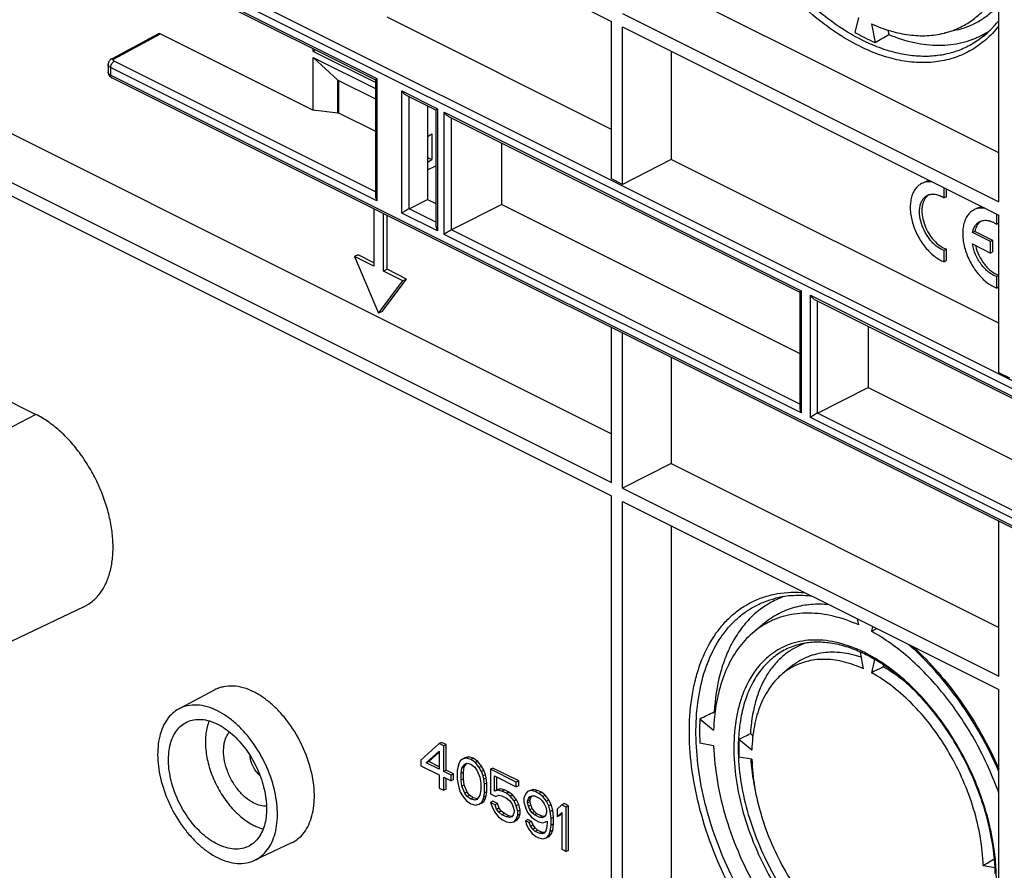
# Model space of a CAD drawing. Units: millimetres. Extents: x -83 to 83, y -97 to 92.
# Drawn here: x -28 to 30, y -26 to 24 of the extents above; entities that cross this region are included whole.
import ezdxf

# ---------------------------------------------------------------- set-up
doc = ezdxf.new("R2010")
doc.units = ezdxf.units.MM
doc.header["$LTSCALE"] = 16.335
doc.layers.get('0').update_dxf_attribs({"linetype": 'CONTINUOUS'})
for name, color, linetype in [('ASSI', 7, 'CONTINUOUS'), ('DRAFT', 7, 'CONTINUOUS'), ('RACCORDO', 7, 'CONTINUOUS'), ('SMUSSO', 7, 'CONTINUOUS')]:
    doc.layers.add(name, color=color, linetype=linetype)

msp = doc.modelspace()

# ---------------------------------------------------------------- linework, layer by layer
at = {"color": 7, "linetype": 'CONTINUOUS'}
for p, q in [((6.956, 17.685), (-6.157, 24.241)), ((-6.934, 13.057), (-6.934, 9.695)), ((-6.369, 9.412), (-6.369, 12.774)), ((-6.157, 9.519), (-6.157, 12.668)), ((-7.854, 10.367), (-8.066, 10.261)), ((-6.934, 9.907), (-7.854, 10.367)), ((-8.066, 10.261), (-6.651, 6.956)), ((-6.934, 9.695), (-8.066, 10.261)), ((-6.157, 9.519), (-6.369, 9.412)), ((-5.237, 8.847), (-6.369, 9.412)), ((-5.025, 8.953), (-6.157, 9.519)), ((-6.651, 6.956), (-5.237, 8.847)), ((-6.439, 7.062), (-5.025, 8.953)), ((-5.025, 8.953), (-5.237, 8.847)), ((-6.439, 7.062), (-6.651, 6.956)), ((-3.116, -18.184), (-4.176, -19.146)), ((-2.974, -18.113), (-3.116, -18.184)), ((-2.85, -18.317), (-3.116, -18.184)), ((-2.709, -18.246), (-2.974, -18.113)), ((-2.709, -18.246), (-2.85, -18.317)), ((-2.85, -19.809), (-2.85, -18.317)), ((-2.709, -19.739), (-2.709, -18.246)), ((-3.867, -19.301), (-3.116, -18.626)), ((-3.725, -19.23), (-3.116, -18.683)), ((-3.116, -18.626), (-3.116, -19.677)), ((-1.383, -18.964), (-1.604, -19.02)), ((-1.383, -18.964), (-1.525, -19.035)), ((-1.118, -19.042), (-1.383, -18.964)), ((-4.176, -19.146), (-4.176, -19.478)), ((-4.176, -19.478), (-3.116, -20.008)), ((-3.725, -19.23), (-3.867, -19.301)), ((-3.116, -19.677), (-3.867, -19.301)), ((-3.116, -19.535), (-3.725, -19.23)), ((-2.011, -19.51), (-2.055, -19.765)), ((-1.966, -19.367), (-2.011, -19.51)), ((-1.878, -19.19), (-1.966, -19.367)), ((-1.746, -19.09), (-1.878, -19.19)), ((-1.79, -19.621), (-1.613, -19.378)), ((-1.648, -19.55), (-1.79, -19.621)), ((-1.604, -19.02), (-1.746, -19.09)), ((-1.525, -19.035), (-1.746, -19.09)), ((-1.692, -19.86), (-1.648, -19.55)), ((-1.648, -19.55), (-1.494, -19.338)), ((-1.613, -19.378), (-1.48, -19.333)), ((-1.259, -19.112), (-1.525, -19.035)), ((-1.48, -19.333), (-1.259, -19.389)), ((-1.118, -19.042), (-1.259, -19.112)), ((-0.994, -19.3), (-1.259, -19.112)), ((-1.259, -19.389), (-1.038, -19.554)), ((-0.853, -19.229), (-1.118, -19.042)), ((-1.038, -19.554), (-0.906, -19.731)), ((-0.853, -19.229), (-0.994, -19.3)), ((-0.773, -19.576), (-0.994, -19.3)), ((-0.632, -19.506), (-0.853, -19.229)), ((-0.632, -19.506), (-0.773, -19.576)), ((-0.499, -19.738), (-0.632, -19.506)), ((-3.116, -20.008), (-3.116, -20.782)), ((-2.709, -19.739), (-2.85, -19.809)), ((-2.408, -20.03), (-2.85, -19.809)), ((-2.267, -19.959), (-2.709, -19.739)), ((-2.267, -19.959), (-2.408, -20.03)), ((-2.408, -20.362), (-2.408, -20.03)), ((-2.267, -20.291), (-2.267, -19.959)), ((-2.055, -19.765), (-2.055, -20.262)), ((-1.834, -19.931), (-1.79, -19.621)), ((-1.692, -19.86), (-1.834, -19.931)), ((-1.834, -20.317), (-1.834, -19.931)), ((-1.692, -20.247), (-1.692, -19.86)), ((-0.906, -19.731), (-0.729, -20.151)), ((-0.641, -19.809), (-0.773, -19.576)), ((-0.499, -19.738), (-0.641, -19.809)), ((-0.552, -20.074), (-0.641, -19.809)), ((-0.411, -20.003), (-0.552, -20.074)), ((-0.508, -20.262), (-0.552, -20.074)), ((-0.411, -20.003), (-0.499, -19.738)), ((-0.367, -20.191), (-0.411, -20.003)), ((0.031, -19.616), (-0.11, -19.687)), ((1.392, -20.438), (-0.11, -19.687)), ((-0.11, -19.687), (-0.11, -21.124)), ((1.534, -20.367), (0.031, -19.616)), ((0.111, -20.074), (1.392, -20.714)), ((0.111, -20.958), (0.111, -20.074)), ((-2.85, -20.141), (-2.408, -20.362)), ((-2.85, -20.915), (-2.85, -20.141)), ((-2.709, -20.844), (-2.709, -20.212)), ((-2.267, -20.291), (-2.408, -20.362)), ((-2.055, -20.262), (-2.011, -20.561)), ((-2.011, -20.561), (-1.966, -20.749)), ((-1.692, -20.247), (-1.834, -20.317)), ((-1.79, -20.671), (-1.834, -20.317)), ((-1.648, -20.601), (-1.79, -20.671)), ((-1.613, -21.091), (-1.79, -20.671)), ((-1.648, -20.601), (-1.692, -20.247)), ((-1.472, -21.021), (-1.648, -20.601)), ((-0.729, -20.151), (-0.685, -20.505)), ((-0.685, -20.505), (-0.685, -20.892)), ((-0.367, -20.191), (-0.508, -20.262)), ((-0.464, -20.56), (-0.508, -20.262)), ((-0.322, -20.49), (-0.464, -20.56)), ((-0.464, -21.058), (-0.464, -20.56)), ((-0.322, -20.49), (-0.367, -20.191)), ((-0.322, -20.987), (-0.322, -20.49)), ((0.252, -20.887), (0.252, -20.144)), ((1.534, -20.367), (1.392, -20.438)), ((1.392, -20.714), (1.392, -20.438)), ((1.534, -20.644), (1.392, -20.714)), ((1.534, -20.644), (1.534, -20.367)), ((-3.116, -20.782), (-2.85, -20.915)), ((-2.709, -20.844), (-2.85, -20.915)), ((-1.966, -20.749), (-1.878, -21.014)), ((-1.878, -21.014), (-1.746, -21.246)), ((-1.746, -21.246), (-1.525, -21.522)), ((-1.472, -21.021), (-1.613, -21.091)), ((-1.48, -21.268), (-1.613, -21.091)), ((-1.339, -21.197), (-1.48, -21.268)), ((-1.259, -21.434), (-1.48, -21.268)), ((-1.339, -21.197), (-1.472, -21.021)), ((-1.118, -21.363), (-1.339, -21.197)), ((-0.729, -21.202), (-0.906, -21.445)), ((-0.685, -20.892), (-0.729, -21.202)), ((-0.508, -21.312), (-0.464, -21.058)), ((-0.367, -21.241), (-0.508, -21.312)), ((-0.322, -20.987), (-0.464, -21.058)), ((-0.411, -21.385), (-0.367, -21.241)), ((-0.367, -21.241), (-0.322, -20.987)), ((-0.11, -21.124), (0.199, -21.279)), ((0.252, -20.887), (0.111, -20.958)), ((0.332, -20.903), (0.111, -20.958)), ((0.199, -21.279), (0.376, -21.201)), ((0.473, -20.832), (0.252, -20.887)), ((0.473, -20.832), (0.332, -20.903)), ((0.553, -20.958), (0.332, -20.903)), ((0.376, -21.201), (0.553, -21.234)), ((0.694, -20.887), (0.473, -20.832)), ((0.694, -20.887), (0.553, -20.958)), ((0.818, -21.091), (0.553, -20.958)), ((0.553, -21.234), (0.818, -21.367)), ((0.959, -21.02), (0.694, -20.887)), ((0.959, -21.02), (0.818, -21.091)), ((1.039, -21.256), (0.818, -21.091)), ((1.18, -21.186), (0.959, -21.02)), ((1.18, -21.186), (1.039, -21.256)), ((1.26, -21.533), (1.039, -21.256)), ((1.401, -21.462), (1.18, -21.186)), ((1.923, -21.145), (1.834, -21.378)), ((2.055, -20.991), (1.923, -21.145)), ((2.197, -20.92), (2.055, -20.991)), ((2.276, -20.935), (2.055, -20.991)), ((2.099, -21.4), (2.188, -21.278)), ((2.188, -21.278), (2.32, -21.234)), ((2.418, -20.865), (2.197, -20.92)), ((2.241, -21.329), (2.307, -21.238)), ((2.418, -20.865), (2.276, -20.935)), ((2.497, -20.99), (2.276, -20.935)), ((2.32, -21.234), (2.453, -21.245)), ((2.639, -20.92), (2.418, -20.865)), ((2.453, -21.245), (2.762, -21.399)), ((2.639, -20.92), (2.497, -20.99)), ((2.718, -21.101), (2.497, -20.99)), ((2.86, -21.03), (2.639, -20.92)), ((2.86, -21.03), (2.718, -21.101)), ((2.939, -21.267), (2.718, -21.101)), ((3.08, -21.196), (2.86, -21.03)), ((3.08, -21.196), (2.939, -21.267)), ((3.16, -21.543), (2.939, -21.267)), ((3.301, -21.472), (3.08, -21.196)), ((-1.525, -21.522), (-1.259, -21.71)), ((-1.118, -21.363), (-1.259, -21.434)), ((-1.038, -21.489), (-1.259, -21.434)), ((-1.259, -21.71), (-0.994, -21.788)), ((-0.897, -21.418), (-1.118, -21.363)), ((-0.897, -21.418), (-1.038, -21.489)), ((-0.906, -21.445), (-1.038, -21.489)), ((-0.994, -21.788), (-0.773, -21.732)), ((-0.883, -21.414), (-0.897, -21.418)), ((-0.773, -21.732), (-0.641, -21.633)), ((-0.632, -21.662), (-0.773, -21.732)), ((-0.641, -21.633), (-0.552, -21.456)), ((-0.499, -21.562), (-0.641, -21.633)), ((-0.632, -21.662), (-0.499, -21.562)), ((-0.552, -21.456), (-0.508, -21.312)), ((-0.411, -21.385), (-0.552, -21.456)), ((-0.499, -21.562), (-0.411, -21.385)), ((0.031, -21.551), (-0.11, -21.621)), ((0.155, -21.754), (-0.11, -21.621)), ((-0.11, -21.621), (-0.022, -21.887)), ((0.296, -21.683), (0.031, -21.551)), ((0.296, -21.683), (0.155, -21.754)), ((0.243, -22.019), (0.155, -21.754)), ((0.385, -21.949), (0.296, -21.683)), ((0.818, -21.367), (0.995, -21.511)), ((0.995, -21.511), (1.127, -21.687)), ((1.127, -21.687), (1.216, -21.897)), ((1.401, -21.462), (1.26, -21.533)), ((1.392, -21.82), (1.26, -21.533)), ((1.534, -21.749), (1.392, -21.82)), ((1.481, -22.141), (1.392, -21.82)), ((1.534, -21.749), (1.401, -21.462)), ((1.622, -22.07), (1.534, -21.749)), ((1.834, -21.378), (1.834, -21.599)), ((1.834, -21.599), (1.923, -21.919)), ((2.055, -21.543), (2.099, -21.4)), ((2.197, -21.473), (2.055, -21.543)), ((2.055, -21.654), (2.055, -21.543)), ((2.197, -21.583), (2.055, -21.654)), ((2.099, -21.842), (2.055, -21.654)), ((2.241, -21.329), (2.099, -21.4)), ((2.241, -21.771), (2.099, -21.842)), ((2.188, -22.052), (2.099, -21.842)), ((2.197, -21.473), (2.241, -21.329)), ((2.197, -21.583), (2.197, -21.473)), ((2.241, -21.771), (2.197, -21.583)), ((2.329, -21.981), (2.241, -21.771)), ((2.762, -21.399), (2.895, -21.521)), ((2.895, -21.521), (3.027, -21.698)), ((3.027, -21.698), (3.116, -21.908)), ((3.301, -21.472), (3.16, -21.543)), ((3.293, -21.83), (3.16, -21.543)), ((3.434, -21.76), (3.293, -21.83)), ((3.381, -22.151), (3.293, -21.83)), ((3.434, -21.76), (3.301, -21.472)), ((3.522, -22.08), (3.434, -21.76)), ((4.044, -21.764), (3.779, -22.018)), ((4.185, -21.693), (4.044, -21.764)), ((4.309, -21.896), (4.044, -21.764)), ((4.451, -21.826), (4.185, -21.693)), ((4.451, -21.826), (4.309, -21.896)), ((4.451, -24.424), (4.451, -21.826)), ((-0.022, -21.887), (0.111, -22.174)), ((0.111, -22.174), (0.332, -22.451)), ((0.385, -21.949), (0.243, -22.019)), ((0.376, -22.196), (0.243, -22.019)), ((0.517, -22.126), (0.376, -22.196)), ((0.553, -22.34), (0.376, -22.196)), ((0.517, -22.126), (0.385, -21.949)), ((0.694, -22.269), (0.517, -22.126)), ((0.694, -22.269), (0.553, -22.34)), ((0.818, -22.472), (0.553, -22.34)), ((0.959, -22.402), (0.694, -22.269)), ((0.959, -22.402), (0.818, -22.472)), ((1.136, -22.435), (0.959, -22.402)), ((1.216, -22.34), (1.127, -22.461)), ((1.15, -22.43), (1.136, -22.435)), ((1.216, -21.897), (1.26, -22.085)), ((1.26, -22.196), (1.216, -22.34)), ((1.26, -22.085), (1.26, -22.196)), ((1.392, -22.594), (1.481, -22.362)), ((1.622, -22.07), (1.481, -22.141)), ((1.481, -22.362), (1.481, -22.141)), ((1.622, -22.291), (1.481, -22.362)), ((1.534, -22.523), (1.622, -22.291)), ((1.622, -22.291), (1.622, -22.07)), ((1.923, -21.919), (2.055, -22.207)), ((2.055, -22.207), (2.276, -22.483)), ((2.329, -21.981), (2.188, -22.052)), ((2.32, -22.229), (2.188, -22.052)), ((2.462, -22.158), (2.32, -22.229)), ((2.453, -22.35), (2.32, -22.229)), ((2.462, -22.158), (2.329, -21.981)), ((2.594, -22.28), (2.453, -22.35)), ((2.762, -22.505), (2.453, -22.35)), ((2.594, -22.28), (2.462, -22.158)), ((2.904, -22.434), (2.594, -22.28)), ((3.116, -22.35), (3.027, -22.472)), ((3.116, -21.908), (3.16, -22.096)), ((3.16, -22.206), (3.116, -22.35)), ((3.16, -22.096), (3.16, -22.206)), ((3.522, -22.08), (3.381, -22.151)), ((3.425, -22.56), (3.381, -22.151)), ((3.567, -22.489), (3.522, -22.08)), ((3.779, -22.018), (3.779, -22.46)), ((3.779, -22.46), (4.044, -22.206)), ((3.92, -22.39), (3.779, -22.46)), ((3.92, -22.39), (4.044, -22.271)), ((4.044, -22.206), (4.044, -24.362)), ((4.309, -24.495), (4.309, -21.896)), ((0.332, -22.451), (0.553, -22.616)), ((0.553, -22.616), (0.818, -22.749)), ((0.995, -22.506), (0.818, -22.472)), ((0.818, -22.749), (1.039, -22.804)), ((1.136, -22.435), (0.995, -22.506)), ((1.127, -22.461), (0.995, -22.506)), ((1.039, -22.804), (1.26, -22.749)), ((1.26, -22.749), (1.392, -22.594)), ((1.401, -22.678), (1.26, -22.749)), ((1.534, -22.523), (1.392, -22.594)), ((1.401, -22.678), (1.534, -22.523)), ((2.064, -22.623), (1.923, -22.693)), ((2.144, -22.804), (1.923, -22.693)), ((1.923, -22.693), (1.967, -22.881)), ((1.967, -22.881), (2.099, -23.169)), ((2.285, -22.733), (2.064, -22.623)), ((2.285, -22.733), (2.144, -22.804)), ((2.232, -23.014), (2.144, -22.804)), ((2.373, -22.943), (2.232, -23.014)), ((2.276, -22.483), (2.497, -22.649)), ((2.373, -22.943), (2.285, -22.733)), ((2.506, -23.12), (2.373, -22.943)), ((2.497, -22.649), (2.718, -22.759)), ((2.718, -22.759), (2.939, -22.815)), ((2.904, -22.434), (2.762, -22.505)), ((2.895, -22.516), (2.762, -22.505)), ((3.036, -22.445), (2.895, -22.516)), ((3.027, -22.472), (2.895, -22.516)), ((3.036, -22.445), (2.904, -22.434)), ((2.939, -22.815), (3.204, -22.726)), ((3.05, -22.441), (3.036, -22.445)), ((3.204, -22.837), (3.16, -23.146)), ((3.204, -22.726), (3.204, -22.837)), ((3.381, -23.312), (3.425, -22.947)), ((3.567, -22.489), (3.425, -22.56)), ((3.425, -22.947), (3.425, -22.56)), ((3.567, -22.876), (3.425, -22.947)), ((3.522, -23.241), (3.567, -22.876)), ((3.567, -22.876), (3.567, -22.489)), ((2.099, -23.169), (2.32, -23.445)), ((2.365, -23.191), (2.232, -23.014)), ((2.32, -23.445), (2.541, -23.611)), ((2.506, -23.12), (2.365, -23.191)), ((2.497, -23.312), (2.365, -23.191)), ((2.639, -23.241), (2.497, -23.312)), ((2.762, -23.445), (2.497, -23.312)), ((2.639, -23.241), (2.506, -23.12)), ((2.904, -23.374), (2.639, -23.241)), ((2.904, -23.374), (2.762, -23.445)), ((2.895, -23.456), (2.762, -23.445)), ((3.036, -23.385), (2.895, -23.456)), ((3.027, -23.411), (2.895, -23.456)), ((3.036, -23.385), (2.904, -23.374)), ((3.116, -23.29), (3.027, -23.411)), ((3.05, -23.38), (3.036, -23.385)), ((3.16, -23.146), (3.116, -23.29)), ((3.16, -23.699), (3.293, -23.544)), ((3.293, -23.544), (3.381, -23.312)), ((3.434, -23.473), (3.293, -23.544)), ((3.301, -23.628), (3.434, -23.473)), ((3.522, -23.241), (3.381, -23.312)), ((3.434, -23.473), (3.522, -23.241)), ((2.541, -23.611), (2.718, -23.699)), ((2.718, -23.699), (2.939, -23.754)), ((2.939, -23.754), (3.16, -23.699)), ((3.301, -23.628), (3.16, -23.699)), ((4.044, -24.362), (4.309, -24.495)), ((4.451, -24.424), (4.309, -24.495))]:
    msp.add_line(p, q, dxfattribs=at)
for points, knots in [([(-13.939, -21.664), (-14.112, -21.578), (-14.451, -21.344), (-14.888, -20.883), (-15.258, -20.322), (-15.532, -19.702), (-15.692, -19.067), (-15.721, -18.548), (-15.672, -18.168), (-15.603, -17.915), (-15.503, -17.692), (-15.413, -17.562), (-15.364, -17.504)], [0, 0, 0, 0, 0.119094, 0.250897, 0.390465, 0.531464, 0.667322, 0.792347, 0.849679, 0.90324, 0.953184, 1, 1, 1, 1]), ([(-13.58, -20.044), (-13.662, -19.976), (-13.815, -19.813), (-13.993, -19.527), (-14.116, -19.212), (-14.155, -18.992), (-14.16, -18.885)], [0, 0, 0, 0, 0.242483, 0.499947, 0.757436, 1, 1, 1, 1]), ([(-13.199, -21.835), (-13.319, -21.843), (-13.578, -21.817), (-13.819, -21.724), (-13.939, -21.664)], [0, 0, 0, 0, 0.473264, 1, 1, 1, 1])]:
    msp.add_open_spline(points, degree=3, knots=knots, dxfattribs=at)
at = {"layer": 'ASSI', "color": 7, "linetype": 'CONTINUOUS'}
for p, q in [((26.391, 13.686), (26.391, 14.277)), ((26.532, 13.757), (26.532, 14.206)), ((26.532, 13.757), (26.391, 13.686)), ((29.456, 12.153), (29.456, 12.744)), ((29.584, 12.218), (29.456, 12.153)), ((28.184, 11.732), (28.043, 11.661)), ((29.095, 11.135), (28.043, 11.661)), ((29.237, 11.206), (28.184, 11.732)), ((28.043, 10.999), (29.095, 10.472)), ((29.237, 11.206), (29.095, 11.135)), ((29.095, 10.472), (29.095, 11.135)), ((29.237, 10.543), (29.237, 11.206)), ((26.532, 10.697), (26.391, 10.626)), ((26.391, 9.959), (26.391, 10.626)), ((26.532, 10.03), (26.532, 10.697)), ((29.237, 10.543), (29.095, 10.472)), ((26.532, 10.03), (26.391, 9.959)), ((29.584, 9.158), (29.456, 9.093)), ((29.456, 8.426), (29.456, 9.093)), ((29.584, 8.49), (29.456, 8.426))]:
    msp.add_line(p, q, dxfattribs=at)
for points, knots in [([(25.07, 14.527), (24.995, 14.49), (24.852, 14.393), (24.677, 14.193), (24.543, 13.944), (24.452, 13.654), (24.406, 13.329), (24.405, 12.847), (24.523, 12.212), (24.822, 11.475), (25.186, 10.914), (25.533, 10.528), (25.886, 10.216), (26.185, 10.036), (26.391, 9.959)], [0, 0, 0, 0, 0.045124, 0.092073, 0.142301, 0.196711, 0.255635, 0.31893, 0.45607, 0.601403, 0.745945, 0.815206, 0.881113, 1, 1, 1, 1]), ([(25.71, 14.618), (25.599, 14.634), (25.377, 14.639), (25.164, 14.574), (25.07, 14.527)], [0, 0, 0, 0, 0.515154, 1, 1, 1, 1]), ([(25.553, 14.696), (25.493, 14.69), (25.376, 14.668), (25.264, 14.624), (25.211, 14.598)], [0, 0, 0, 0, 0.505127, 1, 1, 1, 1]), ([(26.391, 10.626), (26.244, 10.673), (26.031, 10.792), (25.777, 11.003), (25.526, 11.27), (25.26, 11.664), (25.04, 12.187), (24.934, 12.715), (24.952, 13.136), (25.039, 13.425), (25.133, 13.604), (25.257, 13.747), (25.359, 13.816), (25.412, 13.843)], [0, 0, 0, 0, 0.116889, 0.182084, 0.25088, 0.395226, 0.541172, 0.679351, 0.802296, 0.857105, 0.907622, 0.954755, 1, 1, 1, 1]), ([(25.486, 13.874), (25.475, 13.867), (25.433, 13.838), (25.394, 13.804), (25.367, 13.776)], [0, 0, 0, 0, 0.247489, 1, 1, 1, 1]), ([(25.412, 13.843), (25.48, 13.877), (25.634, 13.923), (25.883, 13.914), (26.143, 13.835), (26.309, 13.742), (26.391, 13.686)], [0, 0, 0, 0, 0.21996, 0.454343, 0.713036, 1, 1, 1, 1]), ([(25.367, 13.776), (25.326, 13.734), (25.253, 13.638), (25.171, 13.47), (25.116, 13.276), (25.078, 12.981), (25.106, 12.577), (25.243, 12.087), (25.473, 11.616), (25.777, 11.203), (26.129, 10.883), (26.398, 10.74), (26.532, 10.697)], [0, 0, 0, 0, 0.046752, 0.096768, 0.150706, 0.208781, 0.33621, 0.474963, 0.618052, 0.757629, 0.886537, 1, 1, 1, 1]), ([(28.135, 12.994), (28.061, 12.957), (27.918, 12.86), (27.742, 12.66), (27.608, 12.411), (27.517, 12.121), (27.471, 11.796), (27.47, 11.315), (27.589, 10.68), (27.887, 9.943), (28.251, 9.381), (28.599, 8.995), (28.951, 8.683), (29.25, 8.504), (29.456, 8.426)], [0, 0, 0, 0, 0.045124, 0.092073, 0.142301, 0.196711, 0.255635, 0.31893, 0.45607, 0.601403, 0.745945, 0.815206, 0.881113, 1, 1, 1, 1]), ([(28.775, 13.085), (28.664, 13.102), (28.443, 13.106), (28.23, 13.042), (28.135, 12.994)], [0, 0, 0, 0, 0.515154, 1, 1, 1, 1]), ([(28.619, 13.164), (28.559, 13.157), (28.441, 13.135), (28.329, 13.091), (28.277, 13.065)], [0, 0, 0, 0, 0.505127, 1, 1, 1, 1]), ([(28.043, 11.661), (28.057, 11.735), (28.096, 11.874), (28.191, 12.061), (28.318, 12.211), (28.423, 12.283), (28.477, 12.31)], [0, 0, 0, 0, 0.278389, 0.53424, 0.772154, 1, 1, 1, 1]), ([(28.548, 12.34), (28.502, 12.31), (28.415, 12.235), (28.311, 12.093), (28.231, 11.923), (28.197, 11.798), (28.184, 11.732)], [0, 0, 0, 0, 0.227916, 0.467286, 0.723598, 1, 1, 1, 1]), ([(28.477, 12.31), (28.545, 12.344), (28.699, 12.39), (28.949, 12.382), (29.208, 12.302), (29.374, 12.209), (29.456, 12.153)], [0, 0, 0, 0, 0.21996, 0.454343, 0.713036, 1, 1, 1, 1]), ([(29.456, 9.093), (29.286, 9.148), (29.038, 9.295), (28.754, 9.557), (28.478, 9.886), (28.207, 10.363), (28.078, 10.785), (28.043, 10.999)], [0, 0, 0, 0, 0.217264, 0.339839, 0.469197, 0.73752, 1, 1, 1, 1]), ([(28.215, 10.912), (28.261, 10.714), (28.401, 10.326), (28.668, 9.892), (28.93, 9.593), (29.197, 9.355), (29.427, 9.222), (29.584, 9.169)], [0, 0, 0, 0, 0.265819, 0.533116, 0.661331, 0.782924, 1, 1, 1, 1])]:
    msp.add_open_spline(points, degree=3, knots=knots, dxfattribs=at)
at = {"layer": 'DRAFT', "color": 7, "linetype": 'CONTINUOUS'}
for p, q in [((-32.873, 43.909), (6.956, 23.995)), ((29.584, 13.458), (29.584, 37.98)), ((29.584, 16.317), (10.444, 25.887)), ((7.591, 24.455), (29.584, 13.458)), ((21.184, 23.351), (21.399, 24.229)), ((6.956, 14.796), (6.956, 23.995)), ((7.591, 14.478), (7.591, 23.677)), ((7.591, 23.677), (29.584, 12.68)), ((22.139, 23.859), (22.355, 22.765)), ((23.105, 23.492), (23.156, 23.232)), ((27.153, 23.506), (26.381, 23.315)), ((28.653, 23.232), (28.67, 23.241)), ((28.653, 23.231), (28.67, 23.241)), ((-10.475, 22.243), (-10.475, 22.405)), ((-6.835, 20.423), (-10.475, 22.243)), ((-10.475, 18.822), (-10.475, 21.897)), ((-10.475, 21.897), (-6.835, 20.077)), ((10.444, 22.25), (10.444, 15.941)), ((-33.668, 20.229), (6.956, -0.083)), ((-9.025, 18.639), (-9.025, 20.577)), ((-9.025, 20.577), (-6.835, 19.482)), ((-8.99, 20.559), (-8.99, 18.658)), ((-3.789, 19.062), (-3.789, 13.602)), ((-9.025, 18.639), (-10.475, 18.822)), ((-9.025, 18.639), (-8.99, 18.658)), ((-8.99, 18.658), (-6.835, 17.58)), ((-3.789, 17.285), (-3.543, 17.426)), ((-3.543, 17.426), (-3.543, 15.934)), ((-32.873, 16.973), (6.956, -2.942)), ((0.556, 13.307), (0.556, 16.889)), ((-32.873, 16.195), (6.956, -3.72)), ((-3.789, 16.057), (-3.543, 15.934)), ((-3.789, 15.782), (-3.543, 15.934)), ((10.444, 15.941), (7.591, 14.478)), ((29.584, 6.371), (10.444, 15.941)), ((7.591, 14.478), (6.956, 14.796)), ((-3.789, 13.602), (-3.299, 13.357)), ((0.556, 13.307), (17.949, 4.61)), ((29.584, 3.482), (29.584, 12.68)), ((6.956, -2.942), (6.956, 6.112)), ((7.591, -3.259), (7.591, 5.794)), ((21.946, 6.194), (21.946, 2.612)), ((10.444, 4.368), (10.444, -1.827)), ((-32.065, 3.738), (-26.667, 1.039)), ((30.219, 3.164), (29.584, 3.482)), ((21.946, 2.612), (39.339, -6.085)), ((10.444, -1.827), (7.591, -3.259)), ((10.444, -1.827), (29.584, -11.397)), ((7.591, -3.259), (29.584, -14.256)), ((6.956, -44.273), (6.956, -3.72)), ((7.591, -4.037), (29.584, -15.034)), ((7.591, -44.59), (7.591, -4.037)), ((10.444, -5.464), (10.444, -47.625)), ((29.584, -14.256), (29.584, -5.202)), ((-23.868, -10.192), (-30.805, -13.471)), ((21.399, -11.256), (21.331, -10.907)), ((15.9, -11.146), (15.284, -11.649)), ((22.208, -11.346), (22.139, -11.626)), ((22.139, -11.626), (22.46, -11.472)), ((21.686, -13.82), (21.492, -12.84)), ((17.454, -13.692), (16.961, -14.095)), ((22.327, -13.268), (22.136, -14.045)), ((22.857, -13.601), (22.83, -13.711)), ((-16.212, -15.046), (-18.31, -16.153)), ((29.584, -55.587), (29.584, -15.034)), ((12.955, -16.331), (13.002, -16.37)), ((12.117, -16.734), (12.922, -17.4)), ((15.069, -17.604), (15.216, -17.726)), ((12.922, -18.307), (12.117, -18.168)), ((14.399, -17.927), (15.155, -18.553)), ((15.155, -19.105), (14.399, -18.975)), ((15.086, -19.092), (15.087, -19.109)), ((15.086, -19.093), (15.087, -19.109)), ((-11.741, -23.989), (-13.885, -25.003)), ((28.666, -25.309), (29.362, -25.428))]:
    msp.add_line(p, q, dxfattribs=at)
for centre, radius, start, end in [((25.265, 27.89), 4.708, 293.30306, 294.3894), ((26.971, 33.423), 11.616, 240.11902, 243.39864), ((26.525, 32.543), 10.63, 243.42196, 246.90117), ((25.23, 27.982), 4.806, 283.85591, 293.2565), ((26.237, 27.71), 5.088, 298.56142, 303.82964), ((18.718, -14.411), 5.099, 109.31449, 114.81802), ((18.308, -15.342), 4.773, 119.86084, 129.30738), ((19.559, -16.095), 3.982, 108.51305, 113.19087), ((19.266, -16.91), 3.639, 119.38732, 129.31204), ((19.242, -16.868), 3.59, 118.16484, 119.3732), ((154.485, -288.129), 304.365, 115.62993, 115.77497), ((27.539, -18.158), 12.488, 184.36709, 184.58887)]:
    msp.add_arc(centre, radius, start, end, dxfattribs=at)
for points, knots in [([(27.209, 23.602), (27.454, 23.713), (27.928, 23.979), (28.568, 24.499), (29.13, 25.134), (29.443, 25.617), (29.585, 25.873)], [0, 0, 0, 0, 0.241022, 0.485439, 0.737299, 1, 1, 1, 1]), ([(27.153, 23.506), (27.384, 23.563), (27.839, 23.711), (28.479, 24.031), (29.069, 24.447), (29.42, 24.78), (29.585, 24.959)], [0, 0, 0, 0, 0.249169, 0.496629, 0.745806, 1, 1, 1, 1]), ([(22.139, 23.859), (22.5, 23.697), (23.221, 23.426), (24.317, 23.189), (25.375, 23.139), (26.057, 23.235), (26.381, 23.315)], [0, 0, 0, 0, 0.272881, 0.528807, 0.769973, 1, 1, 1, 1]), ([(23.156, 23.232), (23.638, 23.034), (24.598, 22.724), (25.831, 22.579), (26.766, 22.631), (27.43, 22.749), (28.062, 22.945), (28.461, 23.128), (28.653, 23.231)], [0, 0, 0, 0, 0.275203, 0.52971, 0.65084, 0.768891, 0.884898, 1, 1, 1, 1]), ([(-23.868, -10.192), (-23.686, -10.106), (-23.337, -9.883), (-22.901, -9.419), (-22.56, -8.838), (-22.319, -8.157), (-22.181, -7.392), (-22.15, -6.559), (-22.225, -5.679), (-22.404, -4.77), (-22.683, -3.855), (-23.055, -2.954), (-23.512, -2.09), (-24.043, -1.281), (-24.635, -0.546), (-25.276, 0.096), (-25.949, 0.631), (-26.427, 0.919), (-26.667, 1.039)], [0, 0, 0, 0, 0.044892, 0.091346, 0.14078, 0.194122, 0.251786, 0.313733, 0.379565, 0.448613, 0.52001, 0.592758, 0.665789, 0.738022, 0.808415, 0.876024, 0.940068, 1, 1, 1, 1]), ([(16.578, -9.782), (16.317, -9.903), (15.812, -10.192), (15.13, -10.752), (14.53, -11.435), (14.018, -12.23), (13.599, -13.13), (13.159, -14.488), (13, -15.583), (12.955, -16.331)], [0, 0, 0, 0, 0.109726, 0.221057, 0.335801, 0.455472, 0.58121, 0.713753, 1, 1, 1, 1]), ([(19.661, -10.072), (19.313, -10.039), (18.626, -10.03), (17.626, -10.207), (16.702, -10.575), (16.153, -10.939), (15.9, -11.146)], [0, 0, 0, 0, 0.261115, 0.511015, 0.755221, 1, 1, 1, 1]), ([(21.399, -11.256), (20.921, -11.041), (19.966, -10.704), (18.732, -10.537), (17.799, -10.583), (17.139, -10.702), (16.512, -10.905), (16.119, -11.095), (15.931, -11.203)], [0, 0, 0, 0, 0.27722, 0.531976, 0.65271, 0.770147, 0.885473, 1, 1, 1, 1]), ([(15.284, -11.649), (15.131, -11.775), (14.836, -12.047), (14.296, -12.675), (13.73, -13.611), (13.25, -14.908), (13.068, -15.847), (13.006, -16.337)], [0, 0, 0, 0, 0.111409, 0.225539, 0.464617, 0.722072, 1, 1, 1, 1]), ([(29.585, -21.086), (29.222, -20.068), (28.551, -18.584), (27.439, -16.742), (26.511, -15.452), (25.503, -14.276), (24.433, -13.234), (23.318, -12.342), (22.534, -11.844), (22.139, -11.626)], [0, 0, 0, 0, 0.263972, 0.39572, 0.525406, 0.651738, 0.773555, 0.889881, 1, 1, 1, 1]), ([(17.991, -12.435), (17.78, -12.525), (17.372, -12.744), (16.82, -13.178), (16.335, -13.713), (15.921, -14.34), (15.583, -15.053), (15.229, -16.135), (15.103, -17.007), (15.069, -17.604)], [0, 0, 0, 0, 0.10984, 0.221048, 0.335556, 0.454995, 0.580596, 0.713161, 1, 1, 1, 1]), ([(21.551, -13.138), (21.18, -13.014), (20.613, -12.881), (19.858, -12.839), (19.321, -12.876), (18.808, -12.979), (18.321, -13.15), (17.865, -13.386), (17.586, -13.584), (17.454, -13.692)], [0, 0, 0, 0, 0.272174, 0.40032, 0.524114, 0.644648, 0.7632, 0.881171, 1, 1, 1, 1]), ([(21.686, -13.82), (21.325, -13.655), (20.606, -13.392), (19.675, -13.251), (18.968, -13.272), (18.467, -13.35), (17.991, -13.491), (17.691, -13.626), (17.547, -13.703)], [0, 0, 0, 0, 0.277395, 0.532509, 0.653357, 0.770786, 0.885916, 1, 1, 1, 1]), ([(24.175, -14.634), (24.066, -14.546), (23.638, -14.211), (23.182, -13.909), (22.83, -13.711)], [0, 0, 0, 0, 0.258063, 1, 1, 1, 1]), ([(16.961, -14.095), (16.822, -14.208), (16.557, -14.459), (16.081, -15.048), (15.608, -15.945), (15.257, -17.191), (15.168, -18.086), (15.155, -18.553)], [0, 0, 0, 0, 0.108571, 0.220446, 0.457503, 0.716851, 1, 1, 1, 1]), ([(28.666, -25.309), (28.652, -24.766), (28.536, -23.651), (28.14, -21.984), (27.528, -20.325), (26.723, -18.732), (25.753, -17.258), (24.649, -15.954), (23.45, -14.866), (22.577, -14.284), (22.136, -14.045)], [0, 0, 0, 0, 0.120416, 0.247465, 0.378675, 0.511237, 0.642242, 0.768897, 0.888761, 1, 1, 1, 1]), ([(-13.939, -15.169), (-14.136, -15.07), (-14.53, -14.912), (-15.132, -14.802), (-15.615, -14.833), (-15.969, -14.932), (-16.134, -15.004), (-16.212, -15.046)], [0, 0, 0, 0, 0.279381, 0.535197, 0.772358, 0.886779, 1, 1, 1, 1]), ([(-11.741, -23.989), (-11.598, -23.922), (-11.324, -23.746), (-10.982, -23.382), (-10.714, -22.926), (-10.524, -22.391), (-10.416, -21.79), (-10.392, -21.136), (-10.45, -20.444), (-10.641, -19.48), (-11.072, -18.287), (-11.717, -17.19), (-12.344, -16.414), (-12.847, -15.909), (-13.376, -15.489), (-13.751, -15.263), (-13.939, -15.169)], [0, 0, 0, 0, 0.044907, 0.091377, 0.140827, 0.194187, 0.25187, 0.313838, 0.379692, 0.448763, 0.592787, 0.737934, 0.80835, 0.875983, 0.940048, 1, 1, 1, 1]), ([(-16.061, -16.275), (-16.255, -16.178), (-16.645, -16.021), (-17.241, -15.912), (-17.719, -15.943), (-18.069, -16.04), (-18.232, -16.112), (-18.31, -16.153)], [0, 0, 0, 0, 0.279381, 0.535197, 0.772358, 0.886779, 1, 1, 1, 1]), ([(-18.31, -16.153), (-18.447, -16.225), (-18.709, -16.41), (-19.033, -16.781), (-19.284, -17.239), (-19.459, -17.772), (-19.554, -18.368), (-19.569, -19.013), (-19.503, -19.693), (-19.307, -20.637), (-18.876, -21.803), (-18.239, -22.873), (-17.624, -23.63), (-17.131, -24.122), (-16.613, -24.532), (-16.245, -24.752), (-16.061, -24.844)], [0, 0, 0, 0, 0.044914, 0.091625, 0.14145, 0.195218, 0.253267, 0.315511, 0.381527, 0.450637, 0.594416, 0.739025, 0.809129, 0.876461, 0.940261, 1, 1, 1, 1]), ([(-13.885, -25.003), (-13.744, -24.936), (-13.472, -24.762), (-13.134, -24.402), (-12.869, -23.951), (-12.681, -23.421), (-12.575, -22.827), (-12.55, -22.179), (-12.608, -21.495), (-12.796, -20.541), (-13.223, -19.361), (-13.862, -18.275), (-14.482, -17.507), (-14.979, -17.008), (-15.503, -16.592), (-15.874, -16.368), (-16.061, -16.275)], [0, 0, 0, 0, 0.044907, 0.091377, 0.140827, 0.194187, 0.25187, 0.313838, 0.379692, 0.448763, 0.592787, 0.737934, 0.80835, 0.875983, 0.940048, 1, 1, 1, 1]), ([(13.006, -16.337), (12.995, -16.424), (12.955, -16.777), (12.931, -17.132), (12.922, -17.4)], [0, 0, 0, 0, 0.245707, 1, 1, 1, 1]), ([(-16.061, -24.069), (-16.214, -23.993), (-16.518, -23.81), (-16.946, -23.469), (-17.354, -23.06), (-17.862, -22.431), (-18.385, -21.542), (-18.734, -20.575), (-18.889, -19.793), (-18.936, -19.233), (-18.916, -18.703), (-18.829, -18.216), (-18.675, -17.782), (-18.458, -17.413), (-18.181, -17.117), (-17.959, -16.975), (-17.843, -16.92)], [0, 0, 0, 0, 0.059952, 0.124017, 0.19165, 0.262066, 0.407213, 0.551237, 0.620308, 0.686162, 0.74813, 0.805813, 0.859173, 0.908623, 0.955093, 1, 1, 1, 1]), ([(-17.843, -16.92), (-17.717, -16.861), (-17.439, -16.774), (-16.992, -16.757), (-16.521, -16.849), (-16.214, -16.973), (-16.061, -17.05)], [0, 0, 0, 0, 0.227052, 0.464886, 0.721094, 1, 1, 1, 1]), ([(-16.549, -16.858), (-16.644, -17.088), (-16.736, -17.469), (-16.774, -17.998), (-16.757, -18.584), (-16.625, -19.349), (-16.314, -20.255), (-15.866, -21.118), (-15.306, -21.887), (-14.667, -22.518), (-14.184, -22.841), (-13.939, -22.963)], [0, 0, 0, 0, 0.104848, 0.162251, 0.222704, 0.351193, 0.486586, 0.624018, 0.758356, 0.884876, 1, 1, 1, 1]), ([(-16.061, -17.05), (-15.749, -17.206), (-15.303, -17.524), (-14.781, -18.045), (-14.276, -18.665), (-13.755, -19.541), (-13.402, -20.496), (-13.242, -21.27), (-13.188, -21.827), (-13.2, -22.355), (-13.278, -22.843), (-13.421, -23.279), (-13.627, -23.654), (-13.892, -23.959), (-14.106, -24.11), (-14.219, -24.169)], [0, 0, 0, 0, 0.12331, 0.19066, 0.260782, 0.405429, 0.549245, 0.618374, 0.684407, 0.746667, 0.804731, 0.858513, 0.908351, 0.955074, 1, 1, 1, 1]), ([(12.117, -16.734), (12.111, -16.851), (12.093, -17.329), (12.099, -17.808), (12.117, -18.168)], [0, 0, 0, 0, 0.245362, 1, 1, 1, 1]), ([(12.922, -18.307), (12.945, -19.012), (13.103, -20.458), (13.625, -22.618), (14.421, -24.766), (15.465, -26.83), (16.722, -28.74), (18.15, -30.433), (19.7, -31.852), (20.828, -32.614), (21.399, -32.929)], [0, 0, 0, 0, 0.120573, 0.247624, 0.378723, 0.511126, 0.64199, 0.768589, 0.88853, 1, 1, 1, 1]), ([(14.399, -17.927), (14.395, -18.012), (14.382, -18.362), (14.387, -18.711), (14.399, -18.975)], [0, 0, 0, 0, 0.245647, 1, 1, 1, 1]), ([(15.091, -19.157), (15.102, -19.298), (15.158, -19.871), (15.251, -20.44), (15.34, -20.865)], [0, 0, 0, 0, 0.244904, 1, 1, 1, 1]), ([(15.155, -19.105), (15.17, -19.648), (15.286, -20.763), (15.682, -22.429), (16.293, -24.088), (17.098, -25.682), (18.069, -27.156), (19.173, -28.459), (20.372, -29.548), (21.244, -30.129), (21.686, -30.368)], [0, 0, 0, 0, 0.120416, 0.247465, 0.378675, 0.511237, 0.642242, 0.768897, 0.888761, 1, 1, 1, 1]), ([(-13.939, -22.963), (-13.894, -22.986), (-13.717, -23.069), (-13.532, -23.135), (-13.392, -23.171)], [0, 0, 0, 0, 0.259388, 1, 1, 1, 1]), ([(-14.219, -24.169), (-14.347, -24.236), (-14.63, -24.337), (-15.094, -24.366), (-15.583, -24.277), (-15.901, -24.149), (-16.061, -24.069)], [0, 0, 0, 0, 0.227204, 0.4645, 0.72046, 1, 1, 1, 1]), ([(-16.061, -24.844), (-15.873, -24.938), (-15.499, -25.09), (-14.924, -25.202), (-14.378, -25.181), (-14.039, -25.076), (-13.885, -25.003)], [0, 0, 0, 0, 0.278906, 0.535115, 0.772948, 1, 1, 1, 1])]:
    msp.add_open_spline(points, degree=3, knots=knots, dxfattribs=at)
for points in [[(22.355, 22.765), (22.622, 22.921), (22.889, 23.076), (23.156, 23.232)], [(12.117, -16.734), (12.396, -16.599), (12.675, -16.465), (12.955, -16.331)], [(14.399, -17.927), (14.622, -17.819), (14.845, -17.711), (15.069, -17.604)], [(28.666, -25.309), (28.886, -25.178), (29.106, -25.047), (29.326, -24.916)]]:
    msp.add_open_spline(points, degree=3, dxfattribs=at)
at = {"layer": 'RACCORDO', "color": 250, "linetype": 'CONTINUOUS'}
for p, q in [((-22.306, 28.883), (53.024, -8.782)), ((-22.097, 29.247), (52.677, -8.141)), ((-22.306, 28.444), (-6.747, 20.664)), ((-22.1, 21.812), (-19.384, 23.277)), ((-22.306, 21.305), (-22.306, 20.866)), ((-6.747, 13.525), (-22.306, 21.305)), ((-6.835, 14.038), (-22.097, 21.669)), ((52.677, -16.625), (-22.306, 20.866)), ((-6.747, 20.664), (-6.747, 13.525)), ((-5.293, 12.798), (-5.293, 19.937)), ((-5.293, 19.937), (-3.212, 18.897)), ((-4.872, 13.056), (-4.872, 19.604)), ((-3.212, 18.897), (-3.212, 11.758)), ((-2.818, 11.561), (-2.818, 18.7)), ((-2.818, 18.7), (18.037, 8.272)), ((-2.397, 11.819), (-2.397, 18.366)), ((-3.212, 11.758), (-5.293, 12.798)), ((-3.299, 12.27), (-4.872, 13.056)), ((18.037, 1.133), (-2.818, 11.561)), ((17.949, 1.646), (-2.397, 11.819)), ((18.037, 8.272), (18.037, 1.133)), ((18.572, 8.005), (39.427, -2.423)), ((18.572, 0.866), (18.572, 8.005)), ((18.993, 1.124), (18.993, 7.671)), ((-26.667, 1.039), (-33.53, -2.539)), ((39.427, -9.562), (18.572, 0.866)), ((39.339, -9.049), (18.993, 1.124)), ((21.511, -12.762), (21.499, -12.757)), ((21.511, -12.762), (21.499, -12.757))]:
    msp.add_line(p, q, dxfattribs=at)
at = {"layer": 'RACCORDO', "color": 7, "linetype": 'CONTINUOUS'}
for p, q in [((-22.228, 28.281), (-6.833, 20.584)), ((-22.239, 21.818), (-19.521, 23.284)), ((-19.384, 23.277), (-10.475, 18.822)), ((-22.452, 21.482), (-22.452, 21.042)), ((52.677, -16.749), (-22.228, 20.704)), ((-6.835, 20.587), (-6.835, 13.815)), ((-5.05, 19.693), (-3.298, 18.816)), ((-3.299, 18.819), (-3.299, 12.047)), ((-2.576, 18.455), (17.951, 8.192)), ((-3.789, 15.33), (-3.299, 15.565)), ((-4.872, 13.056), (-3.789, 13.602)), ((0.556, 13.307), (-2.397, 11.819)), ((17.949, 8.195), (17.949, 1.423)), ((18.814, 7.76), (39.341, -2.503)), ((18.993, 1.124), (21.946, 2.612))]:
    msp.add_line(p, q, dxfattribs=at)
for points in [[(-22.239, 21.818), (-22.261, 21.805), (-22.287, 21.788), (-22.311, 21.77), (-22.334, 21.75), (-22.354, 21.729), (-22.373, 21.707), (-22.391, 21.683), (-22.406, 21.659), (-22.419, 21.633), (-22.43, 21.607), (-22.438, 21.58), (-22.445, 21.553), (-22.45, 21.526), (-22.452, 21.499), (-22.452, 21.482)], [(-22.452, 21.042), (-22.451, 21.013), (-22.448, 20.986), (-22.442, 20.959), (-22.435, 20.933), (-22.425, 20.906), (-22.413, 20.88), (-22.399, 20.856), (-22.383, 20.832), (-22.365, 20.809), (-22.345, 20.787), (-22.323, 20.767), (-22.3, 20.748), (-22.275, 20.73), (-22.248, 20.714), (-22.228, 20.704)]]:
    msp.add_lwpolyline(points, dxfattribs=at)
at = {"layer": 'RACCORDO', "color": 250, "linetype": 'CONTINUOUS'}
for centre, radius, start, end in [((24.615, 27.62), 6.301, 321.62499, 322.06626), ((-22.177, 20.805), 0.113, 241.1805, 243.44266), ((17.939, -20.546), 8.565, 63.43116, 65.35151), ((17.829, -20.767), 8.811, 62.81281, 63.43405), ((26.377, -18.439), 12.02, 182.32323, 182.5586), ((16.242, -26.192), 13.198, 5.28598, 5.57344)]:
    msp.add_arc(centre, radius, start, end, dxfattribs=at)
at = {"layer": 'RACCORDO', "color": 7, "linetype": 'CONTINUOUS'}
for centre, radius, start, end in [((18.11, -20.415), 8.297, 63.42719, 66.13297), ((16.352, -26.125), 13.03, 5.32221, 5.72595), ((17.159, -26.061), 12.221, 1.30991, 5.37368)]:
    msp.add_arc(centre, radius, start, end, dxfattribs=at)
msp.add_ellipse((-19.384, 23.017), major_axis=(-0.134, 0.268), ratio=0.61219, start_param=-0.684634, end_param=0.019016, dxfattribs=at)
at = {"layer": 'RACCORDO', "color": 250, "linetype": 'CONTINUOUS'}
for points, knots in [([(21.416, 22.565), (20.942, 22.802), (19.998, 23.36), (18.656, 24.385), (17.367, 25.607), (16.155, 27.001), (15.044, 28.541), (14.054, 30.199), (13.205, 31.943), (12.511, 33.739), (11.987, 35.554), (11.643, 37.352), (11.484, 39.101), (11.515, 40.768), (11.735, 42.32), (12.142, 43.731), (12.729, 44.972), (13.249, 45.689), (13.535, 46.004)], [0, 0, 0, 0, 0.057939, 0.119505, 0.184299, 0.251747, 0.321145, 0.391704, 0.462588, 0.532943, 0.601941, 0.668809, 0.732872, 0.793593, 0.850622, 0.903848, 0.95346, 1, 1, 1, 1]), ([(21.591, 22.909), (21.128, 23.14), (20.204, 23.686), (18.892, 24.688), (17.631, 25.882), (16.446, 27.245), (15.359, 28.752), (14.39, 30.372), (13.558, 32.077), (12.879, 33.833), (12.365, 35.608), (12.026, 37.367), (11.869, 39.079), (11.898, 40.709), (12.111, 42.229), (12.506, 43.611), (13.078, 44.827), (13.585, 45.53), (13.864, 45.84)], [0, 0, 0, 0, 0.057922, 0.119467, 0.184237, 0.251659, 0.321032, 0.391569, 0.462434, 0.532778, 0.601771, 0.668644, 0.732722, 0.793467, 0.850526, 0.903786, 0.953433, 1, 1, 1, 1]), ([(29.555, 23.708), (29.333, 23.428), (28.847, 22.911), (27.991, 22.293), (27.036, 21.859), (26, 21.616), (24.899, 21.566), (23.956, 21.683), (23.189, 21.867), (22.39, 22.119), (21.802, 22.372), (21.416, 22.565)], [0, 0, 0, 0, 0.119899, 0.236278, 0.351784, 0.469171, 0.590966, 0.719195, 0.786229, 0.855341, 1, 1, 1, 1]), ([(28.696, 23.147), (28.472, 22.964), (27.995, 22.635), (27.204, 22.267), (26.354, 22.033), (25.455, 21.937), (24.516, 21.977), (23.548, 22.153), (22.562, 22.462), (21.915, 22.747), (21.591, 22.909)], [0, 0, 0, 0, 0.115281, 0.229894, 0.345834, 0.464978, 0.588928, 0.718922, 0.855794, 1, 1, 1, 1]), ([(-22.306, 21.305), (-22.328, 21.316), (-22.367, 21.339), (-22.414, 21.382), (-22.445, 21.43), (-22.452, 21.466), (-22.452, 21.482)], [0, 0, 0, 0, 0.301757, 0.564329, 0.792553, 1, 1, 1, 1]), ([(-22.306, 21.305), (-22.306, 21.341), (-22.294, 21.415), (-22.249, 21.519), (-22.184, 21.608), (-22.127, 21.653), (-22.097, 21.669)], [0, 0, 0, 0, 0.246238, 0.510661, 0.769261, 1, 1, 1, 1]), ([(-22.239, 21.818), (-22.219, 21.829), (-22.17, 21.838), (-22.123, 21.823), (-22.1, 21.812)], [0, 0, 0, 0, 0.462466, 1, 1, 1, 1]), ([(-22.097, 21.669), (-22.106, 21.673), (-22.122, 21.682), (-22.141, 21.7), (-22.153, 21.719), (-22.157, 21.739), (-22.154, 21.76), (-22.142, 21.78), (-22.124, 21.798), (-22.108, 21.807), (-22.1, 21.812)], [0, 0, 0, 0, 0.150188, 0.281374, 0.395942, 0.500395, 0.604771, 0.719136, 0.850074, 1, 1, 1, 1]), ([(-22.306, 20.866), (-22.328, 20.877), (-22.367, 20.9), (-22.414, 20.943), (-22.445, 20.99), (-22.452, 21.025), (-22.452, 21.042)], [0, 0, 0, 0, 0.303397, 0.566646, 0.794321, 1, 1, 1, 1]), ([(-22.232, 20.706), (-22.244, 20.712), (-22.266, 20.73), (-22.289, 20.768), (-22.303, 20.814), (-22.306, 20.848), (-22.306, 20.866)], [0, 0, 0, 0, 0.217183, 0.451018, 0.711089, 1, 1, 1, 1]), ([(21.416, -34.593), (20.81, -34.29), (19.607, -33.548), (17.933, -32.143), (16.366, -30.446), (14.952, -28.506), (13.735, -26.383), (12.751, -24.141), (12.03, -21.848), (11.593, -19.572), (11.454, -17.382), (11.595, -15.647), (11.868, -14.368), (12.226, -13.223), (12.732, -12.181), (13.39, -11.293), (13.936, -10.726), (14.543, -10.25), (15.203, -9.87), (15.912, -9.589), (16.664, -9.408), (17.452, -9.33), (17.987, -9.346), (18.257, -9.369)], [0, 0, 0, 0, 0.062189, 0.129148, 0.200065, 0.273809, 0.349039, 0.424317, 0.498199, 0.569337, 0.636581, 0.699095, 0.728466, 0.756559, 0.809071, 0.833817, 0.857774, 0.881187, 0.904332, 0.927505, 0.950998, 0.975085, 1, 1, 1, 1]), ([(21.591, -34.249), (21.047, -33.977), (19.964, -33.32), (18.446, -32.089), (17.009, -30.608), (15.691, -28.914), (14.525, -27.052), (13.542, -25.069), (12.767, -23.016), (12.219, -20.946), (11.913, -18.912), (11.857, -16.966), (12.053, -15.156), (12.498, -13.528), (13.083, -12.335), (13.667, -11.526), (14.149, -11.001), (14.682, -10.551), (15.26, -10.18), (15.881, -9.889), (16.317, -9.751), (16.539, -9.696)], [0, 0, 0, 0, 0.060835, 0.126024, 0.19493, 0.266656, 0.340124, 0.414156, 0.487541, 0.559105, 0.627783, 0.692689, 0.75321, 0.809099, 0.860593, 0.884963, 0.908594, 0.931681, 0.954448, 0.977139, 1, 1, 1, 1]), ([(21.499, -12.757), (21.027, -12.541), (20.302, -12.288), (19.322, -12.138), (18.625, -12.124), (17.957, -12.206), (17.324, -12.384), (16.734, -12.657), (16.192, -13.022), (15.703, -13.476), (15.118, -14.205), (14.674, -15.084), (14.37, -16.058), (14.146, -17.159), (14.056, -18.659), (14.235, -20.547), (14.691, -22.498), (15.406, -24.44), (16.355, -26.302), (17.503, -28.017), (18.808, -29.522), (20.222, -30.762), (21.251, -31.409), (21.769, -31.669)], [0, 0, 0, 0, 0.056461, 0.082737, 0.107882, 0.132135, 0.155793, 0.1792, 0.20272, 0.226709, 0.251484, 0.30427, 0.332701, 0.362561, 0.426463, 0.495503, 0.568554, 0.644106, 0.720437, 0.795761, 0.868376, 0.93681, 1, 1, 1, 1]), ([(17.966, -12.387), (17.682, -12.457), (17.126, -12.658), (16.375, -13.14), (15.727, -13.788), (15.195, -14.587), (14.786, -15.52), (14.506, -16.571), (14.359, -17.72), (14.351, -18.517), (14.367, -18.926)], [0, 0, 0, 0, 0.10858, 0.217093, 0.328686, 0.446049, 0.571129, 0.705033, 0.848098, 1, 1, 1, 1]), ([(24.575, -12.528), (25.092, -13), (26.089, -14.027), (27.428, -15.745), (28.614, -17.634), (29.283, -18.977), (29.585, -19.666)], [0, 0, 0, 0, 0.239161, 0.488065, 0.743024, 1, 1, 1, 1]), ([(29.378, -24.911), (29.319, -24.309), (29.115, -23.087), (28.587, -21.279), (27.844, -19.502), (26.91, -17.813), (25.815, -16.264), (24.592, -14.903), (23.279, -13.774), (22.332, -13.175), (21.855, -12.929)], [0, 0, 0, 0, 0.123659, 0.252654, 0.384582, 0.516832, 0.646769, 0.771923, 0.890178, 1, 1, 1, 1]), ([(14.369, -18.976), (14.396, -19.566), (14.539, -20.775), (14.985, -22.579), (15.656, -24.37), (16.53, -26.092), (17.577, -27.687), (18.765, -29.105), (20.056, -30.3), (20.994, -30.947), (21.47, -31.218)], [0, 0, 0, 0, 0.120839, 0.2479, 0.378826, 0.510974, 0.64161, 0.768111, 0.888165, 1, 1, 1, 1]), ([(29.431, -26.487), (29.435, -26.364), (29.444, -25.86), (29.419, -25.356), (29.384, -24.977)], [0, 0, 0, 0, 0.244219, 1, 1, 1, 1])]:
    msp.add_open_spline(points, degree=3, knots=knots, dxfattribs=at)
at = {"layer": 'RACCORDO', "color": 7, "linetype": 'CONTINUOUS'}
for points, knots in [([(28.696, 23.147), (28.859, 23.28), (29.174, 23.571), (29.453, 23.896), (29.585, 24.068)], [0, 0, 0, 0, 0.493052, 1, 1, 1, 1]), ([(-6.835, 20.587), (-6.835, 20.588), (-6.833, 20.592), (-6.828, 20.598), (-6.82, 20.606), (-6.805, 20.62), (-6.781, 20.64), (-6.759, 20.656), (-6.747, 20.664)], [0, 0, 0, 0, 0.041494, 0.109269, 0.202892, 0.320555, 0.621467, 1, 1, 1, 1]), ([(-5.05, 19.693), (-5.101, 19.718), (-5.194, 19.793), (-5.263, 19.886), (-5.293, 19.937)], [0, 0, 0, 0, 0.493, 1, 1, 1, 1]), ([(-3.299, 18.819), (-3.299, 18.82), (-3.297, 18.825), (-3.292, 18.831), (-3.285, 18.839), (-3.27, 18.852), (-3.245, 18.872), (-3.224, 18.888), (-3.212, 18.897)], [0, 0, 0, 0, 0.041494, 0.109269, 0.202892, 0.320555, 0.621467, 1, 1, 1, 1]), ([(-2.576, 18.455), (-2.627, 18.481), (-2.719, 18.555), (-2.788, 18.649), (-2.818, 18.7)], [0, 0, 0, 0, 0.493, 1, 1, 1, 1]), ([(-6.835, 13.815), (-6.835, 13.766), (-6.815, 13.664), (-6.773, 13.57), (-6.747, 13.525)], [0, 0, 0, 0, 0.488396, 1, 1, 1, 1]), ([(-4.872, 13.056), (-4.912, 13.036), (-4.991, 12.992), (-5.132, 12.908), (-5.233, 12.842), (-5.293, 12.798)], [0, 0, 0, 0, 0.269022, 0.549722, 1, 1, 1, 1]), ([(-3.299, 12.047), (-3.299, 11.998), (-3.28, 11.896), (-3.238, 11.803), (-3.212, 11.758)], [0, 0, 0, 0, 0.488396, 1, 1, 1, 1]), ([(-2.397, 11.819), (-2.437, 11.799), (-2.516, 11.755), (-2.657, 11.67), (-2.758, 11.604), (-2.818, 11.561)], [0, 0, 0, 0, 0.269022, 0.549722, 1, 1, 1, 1]), ([(17.949, 8.195), (17.949, 8.196), (17.951, 8.2), (17.956, 8.206), (17.964, 8.214), (17.979, 8.228), (18.003, 8.247), (18.025, 8.263), (18.037, 8.272)], [0, 0, 0, 0, 0.041494, 0.109269, 0.202892, 0.320555, 0.621467, 1, 1, 1, 1]), ([(18.814, 7.76), (18.763, 7.786), (18.671, 7.86), (18.602, 7.954), (18.572, 8.005)], [0, 0, 0, 0, 0.493, 1, 1, 1, 1]), ([(17.949, 1.423), (17.949, 1.373), (17.969, 1.272), (18.011, 1.178), (18.037, 1.133)], [0, 0, 0, 0, 0.488396, 1, 1, 1, 1]), ([(18.993, 1.124), (18.953, 1.104), (18.874, 1.06), (18.733, 0.975), (18.632, 0.909), (18.572, 0.866)], [0, 0, 0, 0, 0.269022, 0.549722, 1, 1, 1, 1]), ([(18.696, -9.589), (18.328, -9.543), (17.602, -9.51), (16.881, -9.612), (16.539, -9.696)], [0, 0, 0, 0, 0.513261, 1, 1, 1, 1]), ([(21.467, -12.827), (21.166, -12.695), (20.568, -12.473), (19.662, -12.281), (18.791, -12.242), (18.231, -12.321), (17.966, -12.387)], [0, 0, 0, 0, 0.274585, 0.53107, 0.771617, 1, 1, 1, 1]), ([(29.585, -19.824), (29.273, -19.098), (28.575, -17.684), (27.326, -15.706), (25.909, -13.923), (24.85, -12.869), (24.301, -12.391)], [0, 0, 0, 0, 0.257897, 0.513608, 0.76241, 1, 1, 1, 1]), ([(22.89, -13.623), (22.803, -13.563), (22.457, -13.337), (22.096, -13.132), (21.821, -12.994)], [0, 0, 0, 0, 0.256586, 1, 1, 1, 1]), ([(29.317, -24.825), (29.263, -24.288), (29.085, -23.199), (28.637, -21.58), (28.012, -19.978), (27.226, -18.435), (26.3, -16.992), (25.259, -15.685), (24.128, -14.55), (23.308, -13.905), (22.89, -13.623)], [0, 0, 0, 0, 0.121788, 0.248634, 0.37856, 0.509419, 0.639015, 0.765221, 0.886092, 1, 1, 1, 1])]:
    msp.add_open_spline(points, degree=3, knots=knots, dxfattribs=at)
at = {"layer": 'SMUSSO', "color": 7, "linetype": 'CONTINUOUS'}
for p, q in [((-10.333, 22.334), (-10.475, 22.243)), ((-9.025, 20.577), (-10.475, 21.897))]:
    msp.add_line(p, q, dxfattribs=at)

doc.saveas('drawing.dxf')
